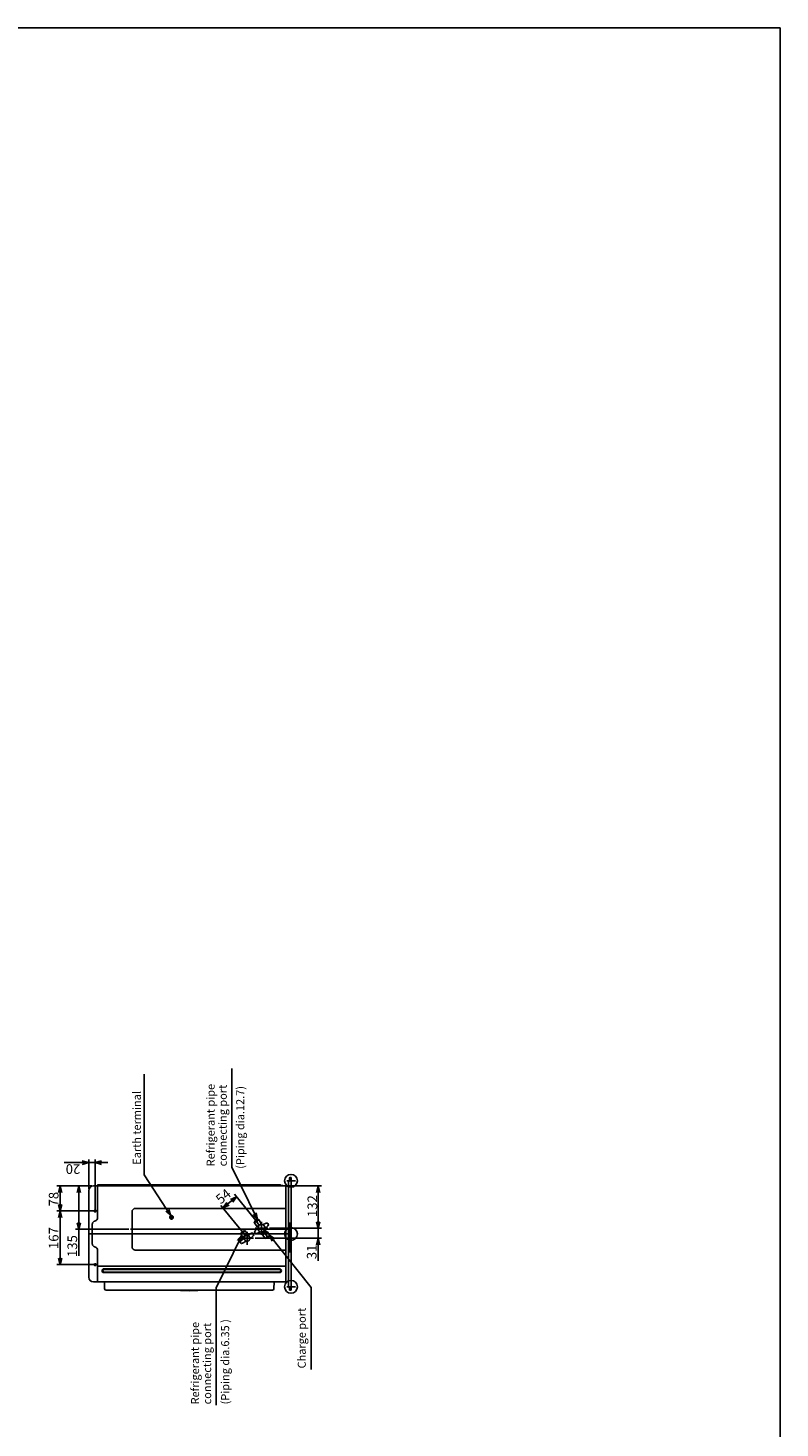
# Model space of a CAD drawing. Extents: x -3880.5 to -3873.5, y -4246.09 to -4238.09.
# Drawn here: x -3875.84 to -3873.5, y -4242.45 to -4238.09 of the extents above; entities that cross this region are included whole.
import ezdxf
from ezdxf.enums import TextEntityAlignment as Align

# ---------------------------------------------------------------- set-up
doc = ezdxf.new("R2010")
doc.units = 0
doc.header["$MEASUREMENT"] = 0
doc.linetypes.add('CENTERX2', pattern=[4, 2.5, -0.5, 0.5, -0.5])
doc.linetypes.add('HIDDEN', pattern=[0.375, 0.25, -0.125])
doc.layers.get('0').update_dxf_attribs({"linetype": 'CONTINUOUS'})
for name, color, linetype in [('ARRANGE', 1, 'CONTINUOUS'), ('BASIS', 6, 'CENTERX2'), ('DETAIL', 5, 'CONTINUOUS'), ('FIX', 11, 'CONTINUOUS'), ('NOTE', 4, 'CONTINUOUS'), ('OUTLINE', 3, 'CONTINUOUS'), ('SIZE', 30, 'CONTINUOUS')]:
    doc.layers.add(name, color=color, linetype=linetype)
doc.styles.add('KAIGAI', font='arial.ttf', dxfattribs={"height": 40})

msp = doc.modelspace()

# ---------------------------------------------------------------- linework, layer by layer
msp.add_lwpolyline([(-3880.4956, -4238.0877), (-3873.4956, -4238.0877), (-3873.4956, -4246.0877), (-3880.4956, -4246.0877), (-3880.4956, -4238.0877)])
at = {"layer": 'ARRANGE'}
msp.add_circle((-3875.0183, -4241.8416), 0.02, dxfattribs=at)
at = {"layer": 'BASIS'}
for p, q in [((-3875.0048, -4241.6761), (-3875.0314, -4241.6761)), ((-3875.6333, -4241.7701), (-3875.6233, -4241.7701)), ((-3875.6283, -4241.7751), (-3875.6283, -4241.7651)), ((-3875.1103, -4241.8041), (-3875.1103, -4241.8441)), ((-3875.0183, -4241.8416), (-3875.6483, -4241.8416)), ((-3875.0293, -4241.8271), (-3875.5183, -4241.8271)), ((-3875.1553, -4241.8351), (-3875.1553, -4241.8751)), ((-3875.1303, -4241.8241), (-3875.0903, -4241.8241)), ((-3875.1753, -4241.8551), (-3875.1353, -4241.8551)), ((-3875.6283, -4241.9421), (-3875.6283, -4241.9321)), ((-3875.6333, -4241.9371), (-3875.6233, -4241.9371)), ((-3875.0048, -4242.0061), (-3875.0314, -4242.0061))]:
    msp.add_line(p, q, dxfattribs=at)
at = {"layer": 'DETAIL'}
for p, q in [((-3875.0263, -4241.6805), (-3875.0233, -4241.6733)), ((-3875.0233, -4241.6733), (-3875.0233, -4241.6681)), ((-3875.0213, -4241.6661), (-3875.0183, -4241.6661)), ((-3875.0183, -4242.0171), (-3875.0183, -4241.6661)), ((-3875.6483, -4241.9761), (-3875.6483, -4241.7071)), ((-3875.6333, -4241.6921), (-3875.0373, -4241.6921)), ((-3875.6213, -4241.6909), (-3875.6213, -4241.6921)), ((-3875.6208, -4241.6921), (-3875.6208, -4241.7914)), ((-3875.0513, -4241.6886), (-3875.619, -4241.6886)), ((-3875.0553, -4241.6921), (-3875.0553, -4241.6901)), ((-3875.0513, -4241.6886), (-3875.0483, -4241.6916)), ((-3875.0448, -4241.6903), (-3875.0496, -4241.6903)), ((-3875.0483, -4241.6921), (-3875.0483, -4241.6916)), ((-3875.0475, -4241.6921), (-3875.0482, -4241.6921)), ((-3875.0465, -4241.6918), (-3875.0475, -4241.6921)), ((-3875.0465, -4241.6918), (-3875.0458, -4241.6916)), ((-3875.0458, -4241.6916), (-3875.0453, -4241.6914)), ((-3875.0453, -4241.6914), (-3875.0449, -4241.6912)), ((-3875.0449, -4241.6912), (-3875.0446, -4241.6911)), ((-3875.0446, -4241.6911), (-3875.0443, -4241.691)), ((-3875.0443, -4241.691), (-3875.0443, -4241.6908)), ((-3875.0351, -4241.693), (-3875.0308, -4241.693)), ((-3875.0343, -4241.6951), (-3875.0343, -4241.9881)), ((-3875.0263, -4241.6805), (-3875.0263, -4242.0027)), ((-3875.6483, -4241.8056), (-3875.6483, -4241.8056)), ((-3875.6305, -4241.8019), (-3875.6275, -4241.8008)), ((-3875.5133, -4241.8821), (-3875.5133, -4241.7721)), ((-3875.5033, -4241.7621), (-3875.0343, -4241.7621)), ((-3875.1221, -4241.7961), (-3875.1326, -4241.8035)), ((-3875.1325, -4241.8069), (-3875.1326, -4241.8035)), ((-3875.1181, -4241.8129), (-3875.1247, -4241.8035)), ((-3875.1189, -4241.7973), (-3875.1221, -4241.7961)), ((-3875.1189, -4241.7973), (-3875.11, -4241.8101)), ((-3875.6373, -4241.8719), (-3875.6373, -4241.8113)), ((-3875.1611, -4241.8321), (-3875.175, -4241.8418)), ((-3875.1749, -4241.8393), (-3875.175, -4241.8418)), ((-3875.1681, -4241.8516), (-3875.175, -4241.8418)), ((-3875.1634, -4241.8313), (-3875.1749, -4241.8393)), ((-3875.1542, -4241.8419), (-3875.1681, -4241.8516)), ((-3875.1619, -4241.8457), (-3875.1673, -4241.838)), ((-3875.1609, -4241.8471), (-3875.1651, -4241.856)), ((-3875.161, -4241.8321), (-3875.1634, -4241.8313)), ((-3875.1611, -4241.8321), (-3875.1542, -4241.8419)), ((-3875.1511, -4241.8462), (-3875.1609, -4241.8471)), ((-3875.1523, -4241.8463), (-3875.1416, -4241.8395)), ((-3875.1455, -4241.8543), (-3875.1511, -4241.8462)), ((-3875.1359, -4241.8476), (-3875.146, -4241.8553)), ((-3875.1236, -4241.8196), (-3875.1325, -4241.8069)), ((-3875.1302, -4241.832), (-3875.1227, -4241.8247)), ((-3875.1151, -4241.8356), (-3875.1245, -4241.8401)), ((-3875.1188, -4241.8163), (-3875.1236, -4241.8196)), ((-3875.1176, -4241.8137), (-3875.1229, -4241.8252)), ((-3875.1157, -4241.8356), (-3875.1229, -4241.8252)), ((-3875.1049, -4241.8126), (-3875.1176, -4241.8137)), ((-3875.103, -4241.8345), (-3875.1157, -4241.8356)), ((-3875.11, -4241.8101), (-3875.1148, -4241.8135)), ((-3875.1099, -4241.8351), (-3875.1069, -4241.8394)), ((-3875.1069, -4241.8394), (-3875.0971, -4241.8326)), ((-3875.0927, -4241.8344), (-3875.1067, -4241.8442)), ((-3875.1067, -4241.8442), (-3875.0983, -4241.856)), ((-3875.1065, -4241.8392), (-3875.1042, -4241.8424)), ((-3875.1055, -4241.8127), (-3875.0961, -4241.8081)), ((-3875.1049, -4241.8126), (-3875.0976, -4241.823)), ((-3875.0976, -4241.823), (-3875.103, -4241.8345)), ((-3875.0971, -4241.8326), (-3875.1001, -4241.8283)), ((-3875.0922, -4241.8499), (-3875.0988, -4241.8405)), ((-3875.0983, -4241.856), (-3875.0844, -4241.8463)), ((-3875.0904, -4241.8162), (-3875.0979, -4241.8235)), ((-3875.0952, -4241.8361), (-3875.0975, -4241.8328)), ((-3875.0844, -4241.8463), (-3875.0927, -4241.8344)), ((-3875.0256, -4241.8076), (-3875.0213, -4241.8076)), ((-3875.0213, -4241.8976), (-3875.0213, -4241.8076)), ((-3875.6275, -4241.8824), (-3875.6305, -4241.8814)), ((-3875.6208, -4241.8919), (-3875.6208, -4241.9911)), ((-3875.0343, -4241.8921), (-3875.5033, -4241.8921)), ((-3875.1747, -4241.8626), (-3875.1646, -4241.855)), ((-3875.1583, -4241.8639), (-3875.169, -4241.8708)), ((-3875.1651, -4241.856), (-3875.1594, -4241.864)), ((-3875.1594, -4241.864), (-3875.1497, -4241.8632)), ((-3875.1497, -4241.8632), (-3875.1455, -4241.8543)), ((-3875.0213, -4241.8976), (-3875.0256, -4241.8976)), ((-3875.6208, -4241.9406), (-3875.6198, -4241.9406)), ((-3875.6198, -4241.9433), (-3875.6208, -4241.9433)), ((-3875.6198, -4241.9406), (-3875.6198, -4241.9433)), ((-3875.0359, -4241.9416), (-3875.6198, -4241.9416)), ((-3875.6008, -4241.9501), (-3875.0543, -4241.9501)), ((-3875.6008, -4241.9521), (-3875.0543, -4241.9521)), ((-3875.0543, -4241.9601), (-3875.6008, -4241.9601)), ((-3875.0543, -4241.9621), (-3875.6008, -4241.9621)), ((-3875.0343, -4241.9451), (-3875.0343, -4241.9431)), ((-3875.0373, -4241.9911), (-3875.6333, -4241.9911)), ((-3875.5987, -4242.0122), (-3875.599, -4241.9911)), ((-3875.5937, -4242.0171), (-3875.0764, -4242.0171)), ((-3875.3352, -4242.0189), (-3875.3899, -4242.0171)), ((-3875.2806, -4242.0171), (-3875.3352, -4242.0189)), ((-3875.0714, -4242.0122), (-3875.071, -4241.9911)), ((-3875.0351, -4241.9902), (-3875.0308, -4241.9902)), ((-3875.0263, -4242.0027), (-3875.0233, -4242.0099)), ((-3875.0233, -4242.0099), (-3875.0233, -4242.0151)), ((-3875.0213, -4242.0171), (-3875.0183, -4242.0171))]:
    msp.add_line(p, q, dxfattribs=at)
at = {"layer": 'DETAIL', "linetype": 'HIDDEN'}
for p, q in [((-3875.3949, -4241.7892), (-3875.3911, -4241.7892)), ((-3875.3949, -4241.7909), (-3875.3911, -4241.7909)), ((-3875.3911, -4241.7892), (-3875.3911, -4241.7855)), ((-3875.3911, -4241.7945), (-3875.3911, -4241.7909)), ((-3875.3897, -4241.7892), (-3875.3897, -4241.7856)), ((-3875.3897, -4241.7892), (-3875.386, -4241.7892)), ((-3875.3897, -4241.7945), (-3875.3897, -4241.7909)), ((-3875.3897, -4241.7909), (-3875.386, -4241.7909))]:
    msp.add_line(p, q, dxfattribs=at)
at = {"layer": 'DETAIL'}
for centre, radius in [((-3875.6283, -4241.7701), 0.00275), ((-3875.6283, -4241.7701), 0.0015), ((-3875.6283, -4241.9371), 0.00275), ((-3875.6283, -4241.9371), 0.0015)]:
    msp.add_circle(centre, radius, dxfattribs=at)
at = {"layer": 'DETAIL', "linetype": 'HIDDEN'}
for radius in [0.0055, 0.00452]:
    msp.add_circle((-3875.3905, -4241.79), radius, dxfattribs=at)
at = {"layer": 'DETAIL'}
for centre, radius, start, end in [((-3875.0213, -4241.6681), 0.002, 90, 180), ((-3875.6333, -4241.7071), 0.015, 90, 180), ((-3875.619, -4241.6909), 0.0023, 90, 180), ((-3875.0568, -4241.6901), 0.0015, 0, 90), ((-3875.0448, -4241.6908), 0.0005, 0, 90), ((-3875.0373, -4241.6951), 0.003, 0, 90), ((-3875.0308, -4241.6975), 0.0045, 0, 90), ((-3875.6273, -4241.8113), 0.01, 123.0556, 180.0002), ((-3875.6273, -4241.8113), 0.01, 108.9806, 123.0557), ((-3875.6308, -4241.7914), 0.01, 288.9806, 0), ((-3875.5033, -4241.7721), 0.01, 90, 180), ((-3875.126, -4241.8089), 0.00557, 76.7027, 173.2973), ((-3875.1192, -4241.8041), 0.00557, 76.7027, 173.2973), ((-3875.166, -4241.8464), 0.00898, 130.859, 156.7921), ((-3875.1669, -4241.8464), 0.00836, 92.6193, 126.8149), ((-3875.1591, -4241.8415), 0.0089, 130.7493, 156.9018), ((-3875.1599, -4241.8415), 0.00835, 93.032, 126.4007), ((-3875.1728, -4241.8403), 0.0121, 315.2732, 333.5962), ((-3875.162, -4241.8381), 0.00765, 270.911, 301.4379), ((-3875.1389, -4241.8437), 0.005, 307.1491, 122.8509), ((-3875.1267, -4241.8356), 0.005, 134.352, 295.648), ((-3875.1242, -4241.8115), 0.00618, 262.4964, 347.0416), ((-3875.1174, -4241.8067), 0.00626, 263.2548, 346.5502), ((-3875.1103, -4241.8241), 0.0112, 285.8895, 324.1105), ((-3875.0987, -4241.8481), 0.00758, 90.8577, 159.0864), ((-3875.0918, -4241.8432), 0.00754, 90.7506, 159.3129), ((-3875.0939, -4241.8127), 0.005, 314.352, 115.648), ((-3875.0923, -4241.8424), 0.00754, 270.7506, 339.3129), ((-3875.0256, -4241.8069), 0.0007, 180, 270), ((-3875.6273, -4241.8719), 0.01, 179.9998, 236.9444), ((-3875.6273, -4241.8719), 0.01, 236.9443, 251.0194), ((-3875.6308, -4241.8919), 0.01, 0, 71.0194), ((-3875.5033, -4241.8821), 0.01, 180, 270), ((-3875.1717, -4241.8666), 0.005, 127.1491, 302.8509), ((-3875.0993, -4241.8472), 0.00758, 270.9771, 339.2057), ((-3875.0256, -4241.8983), 0.0007, 90, 180), ((-3875.6333, -4241.9761), 0.015, 180, 270), ((-3875.6008, -4241.9561), 0.006, 90, 270), ((-3875.6008, -4241.9561), 0.004, 90, 270), ((-3875.0543, -4241.9561), 0.006, 270, 90), ((-3875.0543, -4241.9561), 0.004, 270, 90), ((-3875.0358, -4241.9431), 0.00151, 0.4605, 90.5844), ((-3875.0378, -4241.9456), 0.0035, 0.003, 8.2064), ((-3875.5937, -4242.0121), 0.005, 181, 270), ((-3875.0764, -4242.0121), 0.005, 270, 359), ((-3875.0373, -4241.9881), 0.003, 270, 0), ((-3875.0308, -4241.9857), 0.0045, 270, 0), ((-3875.0213, -4242.0151), 0.002, 180, 270)]:
    msp.add_arc(centre, radius, start, end, dxfattribs=at)
at = {"layer": 'FIX'}
for centre in [(-3875.0183, -4241.6761), (-3875.0183, -4242.0061)]:
    msp.add_circle(centre, 0.02, dxfattribs=at)
at = {"layer": 'NOTE'}
for p, q in [((-3875.4758, -4241.6575), (-3875.4758, -4241.3442)), ((-3875.2025, -4241.6337), (-3875.2025, -4241.3264)), ((-3875.3928, -4241.7849), (-3875.4758, -4241.6575)), ((-3875.1229, -4241.7967), (-3875.2025, -4241.6337)), ((-3875.3928, -4241.7849), (-3875.4082, -4241.7711)), ((-3875.3992, -4241.7653), (-3875.3928, -4241.7849)), ((-3875.1229, -4241.7967), (-3875.1365, -4241.781)), ((-3875.1268, -4241.7763), (-3875.1229, -4241.7967)), ((-3875.0853, -4241.8449), (-3874.9557, -4242.0078)), ((-3875.0771, -4241.8639), (-3875.0853, -4241.8449)), ((-3875.0853, -4241.8449), (-3875.0687, -4241.8572)), ((-3874.9557, -4242.0078), (-3874.9557, -4242.2636))]:
    msp.add_line(p, q, dxfattribs=at)
at = {"layer": 'NOTE', "extrusion": (0, 0, -1)}
for p, q in [((-3875.1714, -4241.8467), (-3875.2511, -4242.0096)), ((-3875.1714, -4241.8467), (-3875.185, -4241.8623)), ((-3875.1754, -4241.867), (-3875.1714, -4241.8467)), ((-3875.2511, -4242.0096), (-3875.2511, -4242.3747))]:
    msp.add_line(p, q, dxfattribs=at)
at = {"layer": 'OUTLINE'}
for p, q in [((-3875.0263, -4241.6805), (-3875.0233, -4241.6733)), ((-3875.0233, -4241.6733), (-3875.0233, -4241.6681)), ((-3875.0213, -4241.6661), (-3875.0183, -4241.6661)), ((-3875.0183, -4242.0171), (-3875.0183, -4241.6661)), ((-3875.6483, -4241.9761), (-3875.6483, -4241.7071)), ((-3875.6333, -4241.6921), (-3875.0373, -4241.6921)), ((-3875.0351, -4241.693), (-3875.0308, -4241.693)), ((-3875.0343, -4241.6951), (-3875.0343, -4241.9881)), ((-3875.0263, -4241.6805), (-3875.0263, -4242.0027)), ((-3875.0373, -4241.9911), (-3875.6333, -4241.9911)), ((-3875.0351, -4241.9902), (-3875.0308, -4241.9902)), ((-3875.0263, -4242.0027), (-3875.0233, -4242.0099)), ((-3875.0233, -4242.0099), (-3875.0233, -4242.0151)), ((-3875.0213, -4242.0171), (-3875.0183, -4242.0171))]:
    msp.add_line(p, q, dxfattribs=at)
for centre, radius, start, end in [((-3875.0213, -4241.6681), 0.002, 90, 180), ((-3875.6333, -4241.7071), 0.015, 90, 180), ((-3875.0373, -4241.6951), 0.003, 0, 90), ((-3875.0308, -4241.6975), 0.0045, 0, 90), ((-3875.6333, -4241.9761), 0.015, 180, 270), ((-3875.0373, -4241.9881), 0.003, 270, 0), ((-3875.0308, -4241.9857), 0.0045, 270, 0), ((-3875.0213, -4242.0151), 0.002, 180, 270)]:
    msp.add_arc(centre, radius, start, end, dxfattribs=at)
at = {"layer": 'SIZE'}
for p, q in [((-3875.6483, -4241.6197), (-3875.725, -4241.6197)), ((-3875.6683, -4241.6143), (-3875.6483, -4241.6197)), ((-3875.6483, -4241.6197), (-3875.6683, -4241.6251)), ((-3875.6483, -4241.7021), (-3875.6483, -4241.6097)), ((-3875.6283, -4241.6197), (-3875.6483, -4241.6197)), ((-3875.6283, -4241.7651), (-3875.6283, -4241.6097)), ((-3875.6283, -4241.6197), (-3875.6083, -4241.6143)), ((-3875.6283, -4241.6197), (-3875.5883, -4241.6197)), ((-3875.6083, -4241.6251), (-3875.6283, -4241.6197)), ((-3875.6509, -4241.6921), (-3875.7475, -4241.6921)), ((-3875.7428, -4241.7121), (-3875.7375, -4241.6921)), ((-3875.7375, -4241.6921), (-3875.7321, -4241.7121)), ((-3875.7375, -4241.7701), (-3875.7375, -4241.6921)), ((-3875.6383, -4241.6921), (-3875.6894, -4241.6921)), ((-3875.6847, -4241.7121), (-3875.6794, -4241.6921)), ((-3875.6794, -4241.6921), (-3875.674, -4241.7121)), ((-3875.6794, -4241.6921), (-3875.6794, -4241.8271)), ((-3875.1279, -4241.7996), (-3875.194, -4241.7182)), ((-3875.0323, -4241.6921), (-3874.9238, -4241.6921)), ((-3874.9391, -4241.7121), (-3874.9338, -4241.6921)), ((-3874.9338, -4241.6921), (-3874.9284, -4241.7121)), ((-3874.9338, -4241.8241), (-3874.9338, -4241.6921)), ((-3875.7375, -4241.7701), (-3875.7428, -4241.7501)), ((-3875.7321, -4241.7501), (-3875.7375, -4241.7701)), ((-3875.1704, -4241.8341), (-3875.2365, -4241.7527)), ((-3875.2302, -4241.7604), (-3875.1877, -4241.7259)), ((-3875.2302, -4241.7604), (-3875.2181, -4241.7437)), ((-3875.2113, -4241.752), (-3875.2302, -4241.7604)), ((-3875.2066, -4241.7344), (-3875.1877, -4241.7259)), ((-3875.1877, -4241.7259), (-3875.1998, -4241.7427)), ((-3875.6333, -4241.7701), (-3875.7475, -4241.7701)), ((-3875.6741, -4241.7701), (-3875.7475, -4241.7701)), ((-3875.7428, -4241.7901), (-3875.7375, -4241.7701)), ((-3875.7375, -4241.7701), (-3875.7321, -4241.7901)), ((-3875.7375, -4241.9371), (-3875.7375, -4241.7701)), ((-3874.9338, -4241.8241), (-3874.9391, -4241.8041)), ((-3874.9338, -4241.8241), (-3874.9391, -4241.8041)), ((-3874.9284, -4241.8041), (-3874.9338, -4241.8241)), ((-3874.9284, -4241.8041), (-3874.9338, -4241.8241)), ((-3875.5233, -4241.8271), (-3875.6894, -4241.8271)), ((-3875.6794, -4241.8271), (-3875.6847, -4241.8071)), ((-3875.674, -4241.8071), (-3875.6794, -4241.8271)), ((-3875.6794, -4241.8271), (-3875.6794, -4241.9097)), ((-3875.0853, -4241.8241), (-3874.9238, -4241.8241)), ((-3875.0133, -4241.8241), (-3874.9238, -4241.8241)), ((-3874.9338, -4241.8241), (-3874.9338, -4241.8551)), ((-3875.1303, -4241.8551), (-3874.9238, -4241.8551)), ((-3874.9391, -4241.8751), (-3874.9338, -4241.8551)), ((-3874.9338, -4241.8551), (-3874.9338, -4241.9251)), ((-3874.9338, -4241.8551), (-3874.9284, -4241.8751)), ((-3875.7375, -4241.9371), (-3875.7428, -4241.9171)), ((-3875.7321, -4241.9171), (-3875.7375, -4241.9371)), ((-3875.6333, -4241.9371), (-3875.7475, -4241.9371))]:
    msp.add_line(p, q, dxfattribs=at)

# ---------------------------------------------------------------- texts
at = {"layer": 'NOTE', "style": 'KAIGAI'}
for s, p in [('Earth terminal', (-3875.486, -4241.6262)), ('Refrigerant pipe', (-3875.2561, -4241.6312)), ('connecting port', (-3875.2184, -4241.6312)), ('(Piping dia.12.7)', (-3875.1639, -4241.6388)), ('(Piping dia.6.35 )', (-3875.2109, -4242.3722)), ('Charge port', (-3874.9724, -4242.2602)), ('Refrigerant pipe', (-3875.3047, -4242.3722)), ('connecting port', (-3875.267, -4242.3722))]:
    msp.add_text(s, height=0.025, rotation=90, dxfattribs=at).set_placement(p)
at = {"layer": 'SIZE', "style": 'KAIGAI'}
for s, rotation, p in [('20', 180, (-3875.6745, -4241.6247)), ('78', 90, (-3875.7425, -4241.7561)), ('54', 39, (-3875.2374, -4241.7504)), ('167', 90, (-3875.7425, -4241.8886)), ('135', 90, (-3875.6844, -4241.9135)), ('31', 90, (-3874.9388, -4241.9201))]:
    msp.add_text(s, height=0.03, rotation=rotation, dxfattribs=at).set_placement(p)
msp.add_text('132', height=0.03, rotation=90, dxfattribs=at).set_placement((-3874.9369, -4241.7549), align=Align.CENTER)

doc.saveas('drawing.dxf')
